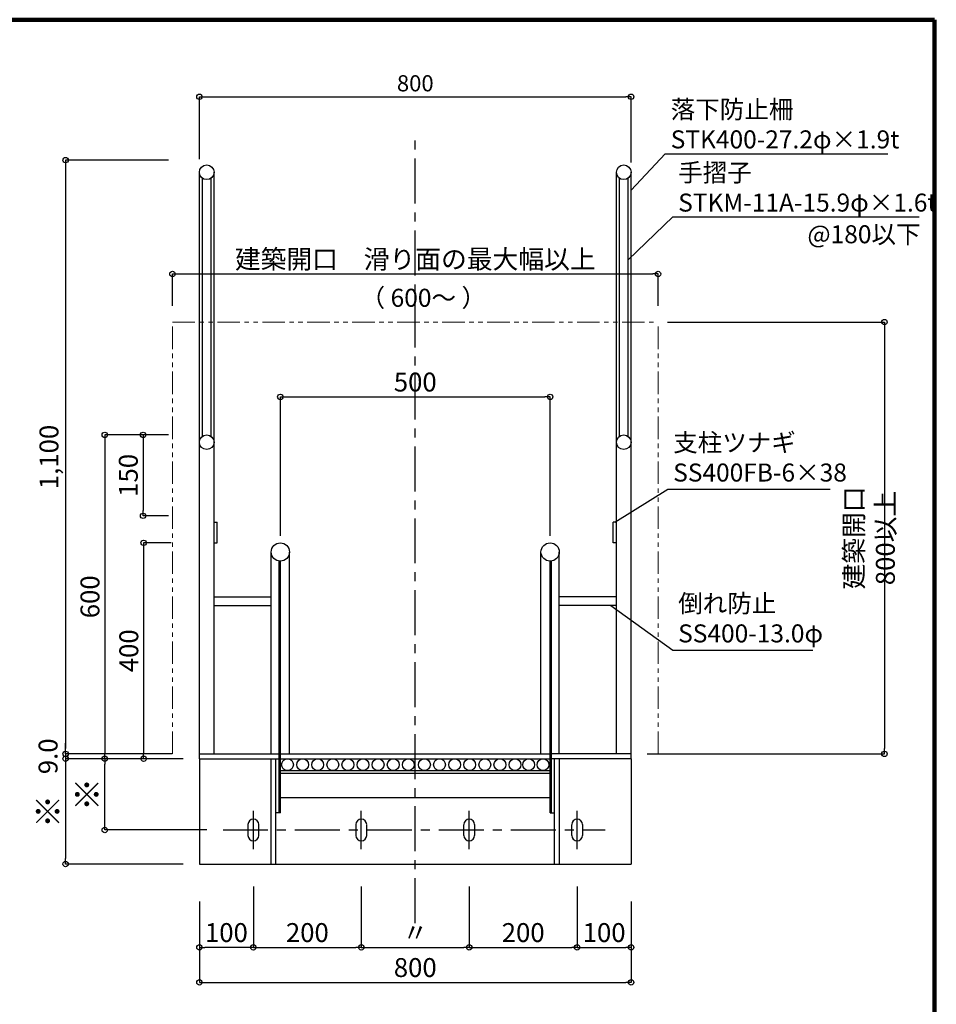
# Model space of a CAD drawing. Extents: x 21374 to 45724, y -544 to 16676.
# Drawn here: x 40629 to 45724, y 11204 to 16676 of the extents above; entities that cross this region are included whole.
import ezdxf

# ---------------------------------------------------------------- set-up
doc = ezdxf.new("R2010")
doc.units = 0
doc.header["$LTSCALE"] = 20
doc.header["$MEASUREMENT"] = 0
doc.linetypes.add('CENTER2', pattern=[20, 12.5, -2.5, 2.5, -2.5])
doc.linetypes.add('PHANTOM', pattern=[2.5, 1.25, -0.25, 0.25, -0.25, 0.25, -0.25])
doc.layers.get('0').update_dxf_attribs({"linetype": 'CONTINUOUS'})
doc.layers.get('DEFPOINTS').update_dxf_attribs({"linetype": 'CONTINUOUS'})
for name, color, linetype in [('図面枠', 253, 'CONTINUOUS'), ('寸法', 6, 'CONTINUOUS'), ('本体形状', 3, 'CONTINUOUS')]:
    doc.layers.add(name, color=color, linetype=linetype)
doc.styles.add('1_30', font='romans.shx', dxfattribs={"width": 0.75, "bigfont": 'extfont2.shx'})
doc.dimstyles.new('1_30', dxfattribs={"dimscale": 30, "dimtxt": 3, "dimasz": 1, "dimexe": 0, "dimexo": 3, "dimgap": 1, "dimtad": 1, "dimdec": 4, "dimdsep": 46, "dimlunit": 6, "dimtxsty": '1_30', "dimblk1": 'ORIGIN', "dimblk2": 'ORIGIN', "dimsah": 1, "dimcen": 0, "dimclrd": 256, "dimclre": 256, "dimclrt": 256, "dimadec": 0, "dimazin": 0, "dimtfac": 1, "dimtdec": 4, "dimtmove": 2, "dimatfit": 3, "dimldrblk": 'ORIGIN', "dimfxl": 1, "dimtolj": 1, "dimtzin": 0, "dimarcsym": 0})
doc.dimstyles.new('1_30$7', dxfattribs={"dimscale": 30, "dimtxt": 3, "dimasz": 1, "dimexe": 1.25, "dimexo": 3, "dimgap": 1, "dimtad": 1, "dimdec": 4, "dimdsep": 46, "dimlunit": 6, "dimtxsty": '1_30', "dimblk1": 'NONE', "dimblk2": 'NONE', "dimsah": 1, "dimcen": 0, "dimclrd": 256, "dimclre": 256, "dimclrt": 256, "dimadec": 0, "dimazin": 0, "dimtfac": 1, "dimtdec": 4, "dimtmove": 1, "dimatfit": 3, "dimldrblk": 'NONE', "dimfxl": 1, "dimtolj": 1, "dimtzin": 0, "dimarcsym": 0})
doc.dimstyles.new('1_30_10', dxfattribs={"dimscale": 30, "dimtxt": 3, "dimasz": 1, "dimexe": 0, "dimexo": 3, "dimgap": 1, "dimtad": 1, "dimdec": 4, "dimlfac": 0.333333, "dimdsep": 46, "dimlunit": 6, "dimtxsty": '1_30', "dimblk1": 'ORIGIN', "dimblk2": 'ORIGIN', "dimsah": 1, "dimcen": 0, "dimclrd": 256, "dimclre": 256, "dimclrt": 256, "dimadec": 0, "dimazin": 0, "dimtfac": 1, "dimtdec": 4, "dimtmove": 2, "dimatfit": 3, "dimldrblk": 'ORIGIN', "dimfxl": 1, "dimtolj": 1, "dimtzin": 0, "dimarcsym": 0})

# ---------------------------------------------------------------- blocks, each defined once
blk = doc.blocks.new('_NONE')
at = {"color": 0, "linetype": 'ByBlock'}
blk.add_circle((0, 0), 0.25, dxfattribs=at)
blk = doc.blocks.new('_ORIGIN')
at = {"color": 0, "linetype": 'ByBlock'}
blk.add_line((0, 0), (-1, 0), dxfattribs=at)
blk.add_circle((0, 0), 0.5, dxfattribs=at)
blk = doc.blocks.new('*D68')
at = {"layer": 'DEFPOINTS', "color": 0, "linetype": 'Continuous', "transparency": 16777216}
for p in [(41545.8, 15895.9), (40883.9, 12595.9), (41566.3, 12595.9)]:
    blk.add_point(p, dxfattribs=at)
at = {"layer": '寸法', "linetype": 'Continuous', "lineweight": -2, "transparency": 16777216}
for p, q in [((41455.8, 15895.9), (40883.9, 15895.9)), ((40883.9, 15865.9), (40883.9, 12625.9)), ((41476.3, 12595.9), (40883.9, 12595.9))]:
    blk.add_line(p, q, dxfattribs=at)
at = {"layer": '寸法', "linetype": 'Continuous', "lineweight": -2, "transparency": 16777216, "xscale": 30, "yscale": 30, "zscale": 30}
for p, rotation in [((40883.9, 15895.9), 90), ((40883.9, 12595.9), 270)]:
    blk.add_blockref('_ORIGIN', p, dxfattribs=dict(at, rotation=rotation))
at = {"layer": '寸法', "linetype": 'Continuous', "transparency": 16777216, "insert": (40791.4, 14245.9), "char_height": 90, "attachment_point": 5, "rotation": 90, "style": '1_30'}
blk.add_mtext('\\A1;{\\H1.16667x;1,100}', dxfattribs=at)
blk = doc.blocks.new('*D69')
at = {"layer": 'DEFPOINTS', "color": 0, "linetype": 'Continuous', "transparency": 16777216}
for p in [(41545.8, 14368.9), (41314.9, 13918.9), (41545.8, 13918.9)]:
    blk.add_point(p, dxfattribs=at)
at = {"layer": '寸法', "linetype": 'Continuous', "lineweight": -2, "transparency": 16777216}
for p, q in [((41455.8, 14368.9), (41314.9, 14368.9)), ((41314.9, 14338.9), (41314.9, 13948.9)), ((41455.8, 13918.9), (41314.9, 13918.9))]:
    blk.add_line(p, q, dxfattribs=at)
at = {"layer": '寸法', "linetype": 'Continuous', "lineweight": -2, "transparency": 16777216, "xscale": 30, "yscale": 30, "zscale": 30}
for p, rotation in [((41314.9, 14368.9), 90), ((41314.9, 13918.9), 270)]:
    blk.add_blockref('_ORIGIN', p, dxfattribs=dict(at, rotation=rotation))
at = {"layer": '寸法', "linetype": 'Continuous', "transparency": 16777216, "insert": (41232.4, 14143.9), "char_height": 90, "attachment_point": 5, "rotation": 90, "style": '1_30'}
blk.add_mtext('\\A1;{\\H1.16667x;150}', dxfattribs=at)
blk = doc.blocks.new('*D70')
at = {"layer": 'DEFPOINTS', "color": 0, "linetype": 'Continuous', "transparency": 16777216}
for p in [(41545.8, 14368.9), (41101.8, 12568.9), (41568.6, 12568.9)]:
    blk.add_point(p, dxfattribs=at)
at = {"layer": '寸法', "linetype": 'Continuous', "lineweight": -2, "transparency": 16777216}
for p, q in [((41455.8, 14368.9), (41101.8, 14368.9)), ((41101.8, 14338.9), (41101.8, 12598.9)), ((41478.6, 12568.9), (41101.8, 12568.9))]:
    blk.add_line(p, q, dxfattribs=at)
at = {"layer": '寸法', "linetype": 'Continuous', "lineweight": -2, "transparency": 16777216, "xscale": 30, "yscale": 30, "zscale": 30}
for p, rotation in [((41101.8, 14368.9), 90), ((41101.8, 12568.9), 270)]:
    blk.add_blockref('_ORIGIN', p, dxfattribs=dict(at, rotation=rotation))
at = {"layer": '寸法', "linetype": 'Continuous', "transparency": 16777216, "insert": (41019.3, 13468.9), "char_height": 90, "width": 184.114, "attachment_point": 5, "rotation": 90, "style": '1_30'}
blk.add_mtext('\\A1;{\\H1.16667x;600}', dxfattribs=at)
blk = doc.blocks.new('*D71')
at = {"layer": 'DEFPOINTS', "color": 0, "linetype": 'Continuous', "transparency": 16777216}
for p in [(41559.9, 13768.9), (41317.7, 12568.9), (41597.2, 12568.9)]:
    blk.add_point(p, dxfattribs=at)
at = {"layer": '寸法', "linetype": 'Continuous', "lineweight": -2, "transparency": 16777216}
for p, q in [((41469.9, 13768.9), (41317.7, 13768.9)), ((41317.7, 13738.9), (41317.7, 12598.9)), ((41507.2, 12568.9), (41317.7, 12568.9))]:
    blk.add_line(p, q, dxfattribs=at)
at = {"layer": '寸法', "linetype": 'Continuous', "lineweight": -2, "transparency": 16777216, "xscale": 30, "yscale": 30, "zscale": 30}
for p, rotation in [((41317.7, 13768.9), 90), ((41317.7, 12568.9), 270)]:
    blk.add_blockref('_ORIGIN', p, dxfattribs=dict(at, rotation=rotation))
at = {"layer": '寸法', "linetype": 'Continuous', "transparency": 16777216, "insert": (41235.2, 13168.9), "char_height": 90, "width": 184.114, "attachment_point": 5, "rotation": 90, "style": '1_30'}
blk.add_mtext('\\A1;{\\H1.16667x;400}', dxfattribs=at)
blk = doc.blocks.new('*D72')
at = {"layer": 'DEFPOINTS', "color": 0, "linetype": 'Continuous', "transparency": 16777216}
for p in [(41545.8, 12595.9), (40883.9, 12568.9), (41545.8, 12568.9)]:
    blk.add_point(p, dxfattribs=at)
at = {"layer": '寸法', "linetype": 'Continuous', "lineweight": -2, "transparency": 16777216}
for p, q in [((40883.9, 12625.9), (40883.9, 12655.9)), ((41455.8, 12595.9), (40883.9, 12595.9)), ((40883.9, 12595.9), (40883.9, 12568.9)), ((41455.8, 12568.9), (40883.9, 12568.9)), ((40883.9, 12538.9), (40883.9, 12508.9))]:
    blk.add_line(p, q, dxfattribs=at)
at = {"layer": '寸法', "linetype": 'Continuous', "lineweight": -2, "transparency": 16777216, "xscale": 30, "yscale": 30, "zscale": 30}
for p, rotation in [((40883.9, 12595.9), 270), ((40883.9, 12568.9), 90)]:
    blk.add_blockref('_ORIGIN', p, dxfattribs=dict(at, rotation=rotation))
at = {"layer": '寸法', "linetype": 'Continuous', "transparency": 16777216, "insert": (40786.4, 12582.4), "char_height": 90, "attachment_point": 5, "rotation": 90, "style": '1_30'}
blk.add_mtext('\\A1;{\\H1.16667x;9.0}', dxfattribs=at)
blk = doc.blocks.new('*D73')
at = {"layer": 'DEFPOINTS', "color": 0, "linetype": 'Continuous', "transparency": 16777216}
for p in [(42527.7, 11948.4), (43127.7, 11948.4), (43127.7, 11520.3)]:
    blk.add_point(p, dxfattribs=at)
at = {"layer": '寸法', "linetype": 'Continuous', "lineweight": -2, "transparency": 16777216}
for p, q in [((42527.7, 11858.4), (42527.7, 11520.3)), ((43127.7, 11858.4), (43127.7, 11520.3)), ((42557.7, 11520.3), (43097.7, 11520.3))]:
    blk.add_line(p, q, dxfattribs=at)
at = {"layer": '寸法', "linetype": 'Continuous', "lineweight": -2, "transparency": 16777216, "xscale": 30, "yscale": 30, "zscale": 30, "rotation": 180}
blk.add_blockref('_ORIGIN', (42527.7, 11520.3), dxfattribs=at)
at = {"layer": '寸法', "linetype": 'Continuous', "lineweight": -2, "transparency": 16777216, "xscale": 30, "yscale": 30, "zscale": 30}
blk.add_blockref('_ORIGIN', (43127.7, 11520.3), dxfattribs=at)
at = {"layer": '寸法', "linetype": 'Continuous', "transparency": 16777216, "insert": (42827.7, 11602.8), "char_height": 90, "attachment_point": 5, "style": '1_30'}
blk.add_mtext('\\A1;{\\H1.16667x;〃}', dxfattribs=at)
blk = doc.blocks.new('*D74')
at = {"layer": 'DEFPOINTS', "color": 0, "linetype": 'Continuous', "transparency": 16777216}
for p in [(41927.7, 11948.4), (42527.7, 11948.4), (42527.7, 11520.3)]:
    blk.add_point(p, dxfattribs=at)
at = {"layer": '寸法', "linetype": 'Continuous', "lineweight": -2, "transparency": 16777216}
for p, q in [((41927.7, 11858.4), (41927.7, 11520.3)), ((42527.7, 11858.4), (42527.7, 11520.3)), ((41957.7, 11520.3), (42497.7, 11520.3))]:
    blk.add_line(p, q, dxfattribs=at)
at = {"layer": '寸法', "linetype": 'Continuous', "lineweight": -2, "transparency": 16777216, "xscale": 30, "yscale": 30, "zscale": 30, "rotation": 180}
blk.add_blockref('_ORIGIN', (41927.7, 11520.3), dxfattribs=at)
at = {"layer": '寸法', "linetype": 'Continuous', "lineweight": -2, "transparency": 16777216, "xscale": 30, "yscale": 30, "zscale": 30}
blk.add_blockref('_ORIGIN', (42527.7, 11520.3), dxfattribs=at)
at = {"layer": '寸法', "linetype": 'Continuous', "transparency": 16777216, "insert": (42227.7, 11602.8), "char_height": 90, "attachment_point": 5, "style": '1_30'}
blk.add_mtext('\\A1;{\\H1.16667x;200}', dxfattribs=at)
blk = doc.blocks.new('*D75')
at = {"layer": 'DEFPOINTS', "color": 0, "linetype": 'Continuous', "transparency": 16777216}
for p in [(43127.7, 11948.4), (43727.7, 11948.4), (43727.7, 11520.3)]:
    blk.add_point(p, dxfattribs=at)
at = {"layer": '寸法', "linetype": 'Continuous', "lineweight": -2, "transparency": 16777216}
for p, q in [((43127.7, 11858.4), (43127.7, 11520.3)), ((43727.7, 11858.4), (43727.7, 11520.3)), ((43157.7, 11520.3), (43697.7, 11520.3))]:
    blk.add_line(p, q, dxfattribs=at)
at = {"layer": '寸法', "linetype": 'Continuous', "lineweight": -2, "transparency": 16777216, "xscale": 30, "yscale": 30, "zscale": 30, "rotation": 180}
blk.add_blockref('_ORIGIN', (43127.7, 11520.3), dxfattribs=at)
at = {"layer": '寸法', "linetype": 'Continuous', "lineweight": -2, "transparency": 16777216, "xscale": 30, "yscale": 30, "zscale": 30}
blk.add_blockref('_ORIGIN', (43727.7, 11520.3), dxfattribs=at)
at = {"layer": '寸法', "linetype": 'Continuous', "transparency": 16777216, "insert": (43427.7, 11602.8), "char_height": 90, "attachment_point": 5, "style": '1_30'}
blk.add_mtext('\\A1;{\\H1.16667x;200}', dxfattribs=at)
blk = doc.blocks.new('*D76')
at = {"layer": 'DEFPOINTS', "color": 0, "linetype": 'Continuous', "transparency": 16777216}
for p in [(41927.7, 11948.4), (41627.7, 11865.6), (41627.7, 11520.3)]:
    blk.add_point(p, dxfattribs=at)
at = {"layer": '寸法', "linetype": 'Continuous', "lineweight": -2, "transparency": 16777216}
for p, q in [((41927.7, 11858.4), (41927.7, 11520.3)), ((41627.7, 11775.6), (41627.7, 11520.3)), ((41897.7, 11520.3), (41657.7, 11520.3))]:
    blk.add_line(p, q, dxfattribs=at)
at = {"layer": '寸法', "linetype": 'Continuous', "lineweight": -2, "transparency": 16777216, "xscale": 30, "yscale": 30, "zscale": 30, "rotation": 180}
blk.add_blockref('_ORIGIN', (41627.7, 11520.3), dxfattribs=at)
at = {"layer": '寸法', "linetype": 'Continuous', "lineweight": -2, "transparency": 16777216, "xscale": 30, "yscale": 30, "zscale": 30}
blk.add_blockref('_ORIGIN', (41927.7, 11520.3), dxfattribs=at)
at = {"layer": '寸法', "linetype": 'Continuous', "transparency": 16777216, "insert": (41777.7, 11602.8), "char_height": 90, "attachment_point": 5, "style": '1_30'}
blk.add_mtext('\\A1;{\\H1.16667x;100}', dxfattribs=at)
blk = doc.blocks.new('*D77')
at = {"layer": 'DEFPOINTS', "color": 0, "linetype": 'Continuous', "transparency": 16777216}
for p in [(43727.7, 11948.4), (44027.7, 11865.6), (44027.7, 11520.3)]:
    blk.add_point(p, dxfattribs=at)
at = {"layer": '寸法', "linetype": 'Continuous', "lineweight": -2, "transparency": 16777216}
for p, q in [((43727.7, 11858.4), (43727.7, 11520.3)), ((44027.7, 11775.6), (44027.7, 11520.3)), ((43757.7, 11520.3), (43997.7, 11520.3))]:
    blk.add_line(p, q, dxfattribs=at)
at = {"layer": '寸法', "linetype": 'Continuous', "lineweight": -2, "transparency": 16777216, "xscale": 30, "yscale": 30, "zscale": 30, "rotation": 180}
blk.add_blockref('_ORIGIN', (43727.7, 11520.3), dxfattribs=at)
at = {"layer": '寸法', "linetype": 'Continuous', "lineweight": -2, "transparency": 16777216, "xscale": 30, "yscale": 30, "zscale": 30}
blk.add_blockref('_ORIGIN', (44027.7, 11520.3), dxfattribs=at)
at = {"layer": '寸法', "linetype": 'Continuous', "transparency": 16777216, "insert": (43877.7, 11602.8), "char_height": 90, "attachment_point": 5, "style": '1_30'}
blk.add_mtext('\\A1;{\\H1.16667x;100}', dxfattribs=at)
blk = doc.blocks.new('*D78')
at = {"layer": 'DEFPOINTS', "color": 0, "linetype": 'Continuous', "transparency": 16777216}
for p in [(41627.7, 11865.6), (44027.7, 11865.6), (44027.7, 11325.9)]:
    blk.add_point(p, dxfattribs=at)
at = {"layer": '寸法', "linetype": 'Continuous', "lineweight": -2, "transparency": 16777216}
for p, q in [((41627.7, 11775.6), (41627.7, 11325.9)), ((44027.7, 11775.6), (44027.7, 11325.9)), ((41657.7, 11325.9), (43997.7, 11325.9))]:
    blk.add_line(p, q, dxfattribs=at)
at = {"layer": '寸法', "linetype": 'Continuous', "lineweight": -2, "transparency": 16777216, "xscale": 30, "yscale": 30, "zscale": 30, "rotation": 180}
blk.add_blockref('_ORIGIN', (41627.7, 11325.9), dxfattribs=at)
at = {"layer": '寸法', "linetype": 'Continuous', "lineweight": -2, "transparency": 16777216, "xscale": 30, "yscale": 30, "zscale": 30}
blk.add_blockref('_ORIGIN', (44027.7, 11325.9), dxfattribs=at)
at = {"layer": '寸法', "linetype": 'Continuous', "transparency": 16777216, "insert": (42827.7, 11408.4), "char_height": 90, "attachment_point": 5, "style": '1_30'}
blk.add_mtext('\\A1;{\\H1.16667x;800}', dxfattribs=at)
blk = doc.blocks.new('*D4')
at = {"layer": 'DEFPOINTS', "color": 0, "linetype": 'Continuous', "transparency": 16777216}
for p in [(44027.7, 16247.9), (41627.7, 15811.2), (44027.7, 15793.3)]:
    blk.add_point(p, dxfattribs=at)
at = {"layer": '寸法', "linetype": 'Continuous', "lineweight": -2, "transparency": 16777216}
for p, q in [((41627.7, 15901.2), (41627.7, 16247.9)), ((41657.7, 16247.9), (43997.7, 16247.9)), ((44027.7, 15883.3), (44027.7, 16247.9))]:
    blk.add_line(p, q, dxfattribs=at)
at = {"layer": '寸法', "linetype": 'Continuous', "lineweight": -2, "transparency": 16777216, "xscale": 30, "yscale": 30, "zscale": 30, "rotation": 180}
blk.add_blockref('_ORIGIN', (41627.7, 16247.9), dxfattribs=at)
at = {"layer": '寸法', "linetype": 'Continuous', "lineweight": -2, "transparency": 16777216, "xscale": 30, "yscale": 30, "zscale": 30}
blk.add_blockref('_ORIGIN', (44027.7, 16247.9), dxfattribs=at)
at = {"layer": '寸法', "linetype": 'Continuous', "transparency": 16777216, "insert": (42827.8, 16322.9), "char_height": 90, "attachment_point": 5, "style": '1_30'}
blk.add_mtext('\\A1;800', dxfattribs=at)
blk = doc.blocks.new('*D5')
at = {"layer": 'DEFPOINTS', "color": 0, "linetype": 'Continuous', "transparency": 16777216}
for p in [(43577.7, 14579.9), (42077.7, 13717.9), (43577.7, 13717.9)]:
    blk.add_point(p, dxfattribs=at)
at = {"layer": '寸法', "linetype": 'Continuous', "lineweight": -2, "transparency": 16777216}
for p, q in [((42077.7, 13807.9), (42077.7, 14579.9)), ((42107.7, 14579.9), (43547.7, 14579.9)), ((43577.7, 13807.9), (43577.7, 14579.9))]:
    blk.add_line(p, q, dxfattribs=at)
at = {"layer": '寸法', "linetype": 'Continuous', "lineweight": -2, "transparency": 16777216, "xscale": 30, "yscale": 30, "zscale": 30, "rotation": 180}
blk.add_blockref('_ORIGIN', (42077.7, 14579.9), dxfattribs=at)
at = {"layer": '寸法', "linetype": 'Continuous', "lineweight": -2, "transparency": 16777216, "xscale": 30, "yscale": 30, "zscale": 30}
blk.add_blockref('_ORIGIN', (43577.7, 14579.9), dxfattribs=at)
at = {"layer": '寸法', "linetype": 'Continuous', "transparency": 16777216, "insert": (42827.7, 14662.4), "char_height": 90, "attachment_point": 5, "style": '1_30'}
blk.add_mtext('\\A1;{\\H1.16667x;500}', dxfattribs=at)
blk = doc.blocks.new('*D91')
at = {"layer": 'DEFPOINTS', "color": 0, "linetype": 'Continuous', "transparency": 16777216}
for p in [(44139.4, 14995.9), (44027.7, 12595.9), (45436.2, 12595.9)]:
    blk.add_point(p, dxfattribs=at)
at = {"layer": '寸法', "linetype": 'Continuous', "lineweight": -2, "transparency": 16777216}
for p, q in [((44229.4, 14995.9), (45436.2, 14995.9)), ((45436.2, 14965.9), (45436.2, 12625.9)), ((44117.7, 12595.9), (45436.2, 12595.9))]:
    blk.add_line(p, q, dxfattribs=at)
at = {"layer": '寸法', "linetype": 'Continuous', "lineweight": -2, "transparency": 16777216, "xscale": 30, "yscale": 30, "zscale": 30}
for p, rotation in [((45436.2, 14995.9), 90), ((45436.2, 12595.9), 270)]:
    blk.add_blockref('_ORIGIN', p, dxfattribs=dict(at, rotation=rotation))
at = {"layer": '寸法', "linetype": 'Continuous', "transparency": 16777216, "insert": (45353.7, 13795.9), "char_height": 90, "attachment_point": 5, "rotation": 90, "style": '1_30'}
blk.add_mtext('\\A1;{\\H1.16667x;建築開口 800以上}', dxfattribs=at)
blk = doc.blocks.new('*D90')
at = {"layer": 'DEFPOINTS', "color": 0, "linetype": 'Continuous', "transparency": 16777216}
for p in [(44177.7, 15263), (41477.7, 14995.9), (44177.7, 14995.9)]:
    blk.add_point(p, dxfattribs=at)
at = {"layer": '寸法', "linetype": 'Continuous', "lineweight": -2, "transparency": 16777216}
for p, q in [((41477.7, 15085.9), (41477.7, 15263)), ((41507.7, 15263), (44147.7, 15263)), ((44177.7, 15085.9), (44177.7, 15263))]:
    blk.add_line(p, q, dxfattribs=at)
at = {"layer": '寸法', "linetype": 'Continuous', "lineweight": -2, "transparency": 16777216, "xscale": 30, "yscale": 30, "zscale": 30, "rotation": 180}
blk.add_blockref('_ORIGIN', (41477.7, 15263), dxfattribs=at)
at = {"layer": '寸法', "linetype": 'Continuous', "lineweight": -2, "transparency": 16777216, "xscale": 30, "yscale": 30, "zscale": 30}
blk.add_blockref('_ORIGIN', (44177.7, 15263), dxfattribs=at)
at = {"layer": '寸法', "linetype": 'Continuous', "transparency": 16777216, "insert": (42827.7, 15345.5), "char_height": 90, "attachment_point": 5, "style": '1_30'}
blk.add_mtext('\\A1;{\\H1.16667x;建築開口\u3000滑り面の最大幅以上}', dxfattribs=at)
blk = doc.blocks.new('*D118')
at = {"layer": 'DEFPOINTS', "color": 0, "linetype": 'Continuous', "transparency": 16777216}
for p in [(41101.5, 12568.9), (41627.7, 12568.9), (41758.9, 12172.9)]:
    blk.add_point(p, dxfattribs=at)
at = {"layer": '寸法', "linetype": 'Continuous', "lineweight": -2, "transparency": 16777216}
for p, q in [((41537.7, 12568.9), (41101.5, 12568.9)), ((41101.5, 12202.9), (41101.5, 12538.9)), ((41668.9, 12172.9), (41101.5, 12172.9))]:
    blk.add_line(p, q, dxfattribs=at)
at = {"layer": '寸法', "linetype": 'Continuous', "lineweight": -2, "transparency": 16777216, "xscale": 30, "yscale": 30, "zscale": 30}
for p, rotation in [((41101.5, 12568.9), 90), ((41101.5, 12172.9), 270)]:
    blk.add_blockref('_ORIGIN', p, dxfattribs=dict(at, rotation=rotation))
at = {"layer": '寸法', "linetype": 'Continuous', "transparency": 16777216, "insert": (41004, 12370.9), "char_height": 120, "attachment_point": 5, "rotation": 90, "style": '1_30'}
blk.add_mtext('\\A1;{\\H1.125x;※}', dxfattribs=at)
blk = doc.blocks.new('*D119')
at = {"layer": 'DEFPOINTS', "color": 0, "linetype": 'Continuous', "transparency": 16777216}
for p in [(41627.7, 12568.9), (40883.9, 11983.9), (41627.7, 11983.9)]:
    blk.add_point(p, dxfattribs=at)
at = {"layer": '寸法', "linetype": 'Continuous', "lineweight": -2, "transparency": 16777216}
for p, q in [((41537.7, 12568.9), (40883.9, 12568.9)), ((40883.9, 12538.9), (40883.9, 12013.9)), ((41537.7, 11983.9), (40883.9, 11983.9))]:
    blk.add_line(p, q, dxfattribs=at)
at = {"layer": '寸法', "linetype": 'Continuous', "lineweight": -2, "transparency": 16777216, "xscale": 30, "yscale": 30, "zscale": 30}
for p, rotation in [((40883.9, 12568.9), 90), ((40883.9, 11983.9), 270)]:
    blk.add_blockref('_ORIGIN', p, dxfattribs=dict(at, rotation=rotation))
at = {"layer": '寸法', "linetype": 'Continuous', "transparency": 16777216, "insert": (40786.4, 12276.4), "char_height": 90, "attachment_point": 5, "rotation": 90, "style": '1_30'}
blk.add_mtext('\\A1;{\\H1.5x;※}', dxfattribs=at)

msp = doc.modelspace()

# ---------------------------------------------------------------- linework, layer by layer
at = {"layer": '図面枠', "lineweight": 100}
for p, q in [((45714.01785, 16676.35882), (21373.81832, 16676.35882)), ((45714.01785, -543.64118), (45714.01785, 16676.35882))]:
    msp.add_line(p, q, dxfattribs=at)
at = {"layer": '寸法', "ltscale": 5}
for p, q in [((44027.66187, 15728.24053), (44217.87216, 15931.52557)), ((44217.87216, 15931.52557), (45454.28414, 15931.52557)), ((44010.86187, 15342.25898), (44259.39802, 15580.30731)), ((44259.39802, 15580.30731), (45628.7736, 15580.30731))]:
    msp.add_line(p, q, dxfattribs=at)
msp.add_lwpolyline([(43937.06187, 13882.91916), (44231.63881, 14066.62114), (45133.78167, 14066.62114)], dxfattribs=at)
at = {"layer": '本体形状', "color": 3, "linetype": 'CENTER2'}
for p, q in [((42827.66187, 11654.97834), (42827.66187, 16022.10073)), ((41927.66187, 12066.70063), (41927.66187, 12279.13769)), ((42527.66187, 12066.70063), (42527.66187, 12279.13769)), ((43127.66187, 12066.70063), (43127.66187, 12279.13769)), ((43727.66187, 12066.70063), (43727.66187, 12279.13769)), ((41758.89336, 12172.91916), (43884.14659, 12172.91916))]:
    msp.add_line(p, q, dxfattribs=at)
at = {"layer": '本体形状', "color": 3, "linetype": 'Continuous'}
for p, q in [((41627.66187, 12568.91916), (41627.66187, 15828.11916)), ((41709.26187, 12595.91916), (41709.26187, 15828.11916)), ((43946.06187, 12595.91916), (43946.06187, 15828.11916)), ((44027.66187, 12568.91916), (44027.66187, 15828.11916)), ((41644.46187, 14361.1137), (41644.46187, 15795.12461)), ((41692.46187, 14361.1137), (41692.46187, 15795.12461)), ((43962.86187, 14361.1137), (43962.86187, 15795.12461)), ((44010.86187, 14361.1137), (44010.86187, 15795.12461)), ((41709.26187, 13882.91916), (41727.26187, 13882.91916)), ((41727.26187, 13768.91916), (41727.26187, 13882.91916)), ((43946.06187, 13882.91916), (43928.06187, 13882.91916)), ((43928.06187, 13768.91916), (43928.06187, 13882.91916)), ((41709.26187, 13768.91916), (41727.26187, 13768.91916)), ((43946.06187, 13768.91916), (43928.06187, 13768.91916)), ((42026.66187, 12595.91916), (42026.66187, 13717.91916)), ((42128.66187, 12595.91916), (42128.66187, 13717.91916)), ((43526.66187, 12595.91916), (43526.66187, 13717.91916)), ((43628.66187, 12595.91916), (43628.66187, 13717.91916)), ((42070.76187, 12268.91916), (42070.76187, 13667.38808)), ((42077.66187, 12268.91916), (42077.66187, 13666.91916)), ((43577.66187, 12268.91916), (43577.66187, 13666.91916)), ((43584.56187, 12268.91916), (43584.56187, 13667.38808)), ((41627.66187, 12595.91916), (42070.76187, 12595.91916)), ((42077.66187, 12595.91916), (43577.66187, 12595.91916)), ((44027.66187, 12595.91916), (43584.56187, 12595.91916)), ((41627.66187, 12568.91916), (42070.76187, 12568.91916)), ((41627.66187, 12568.91916), (41627.66187, 11983.91916)), ((42025.76187, 11983.91916), (42025.76187, 12568.91916)), ((42052.76187, 11983.91916), (42052.76187, 12568.91916)), ((42077.66187, 12568.91916), (43577.66187, 12568.91916)), ((44027.66187, 12568.91916), (43584.56187, 12568.91916)), ((43602.56187, 11983.91916), (43602.56187, 12568.91916)), ((43629.56187, 11983.91916), (43629.56187, 12568.91916)), ((44027.66187, 12568.91916), (44027.66187, 11983.91916)), ((41897.66187, 12202.91916), (41897.66187, 12142.91916)), ((41957.66187, 12142.91916), (41957.66187, 12200.84381)), ((42497.66187, 12202.91916), (42497.66187, 12142.91916)), ((42557.66187, 12142.91916), (42557.66187, 12200.84381)), ((43097.66187, 12142.91916), (43097.66187, 12200.84381)), ((43157.66187, 12202.91916), (43157.66187, 12142.91916)), ((43697.66187, 12142.91916), (43697.66187, 12200.84381)), ((43757.66187, 12202.91916), (43757.66187, 12142.91916)), ((41627.66187, 11983.91916), (44027.66187, 11983.91916))]:
    msp.add_line(p, q, dxfattribs=at)
at = {"layer": '本体形状', "color": 5, "linetype": 'PHANTOM', "lineweight": 5, "ltscale": 5}
for p, q in [((41477.66187, 12595.91916), (41477.66187, 14995.91916)), ((41477.66187, 14995.91916), (44177.66187, 14995.91916)), ((44177.66187, 12595.91916), (44177.66187, 14995.91916))]:
    msp.add_line(p, q, dxfattribs=at)
at = {"layer": '本体形状', "linetype": 'Continuous'}
for p, q in [((41709.26187, 13468.91916), (42026.66187, 13468.91916)), ((43946.06187, 13468.91916), (43628.66187, 13468.91916)), ((41709.26187, 13420.91916), (42026.66187, 13420.91916)), ((43946.06187, 13420.91916), (43628.66187, 13420.91916)), ((42077.66187, 12502.91916), (43577.66187, 12502.91916)), ((42077.66187, 12487.91916), (43577.66187, 12487.91916)), ((42077.66187, 12352.91916), (43577.66187, 12352.91916))]:
    msp.add_line(p, q, dxfattribs=at)
at = {"layer": '本体形状'}
for p, q in [((42077.66187, 12268.91916), (42052.76187, 12268.91916)), ((43577.66187, 12268.91916), (43602.56187, 12268.91916))]:
    msp.add_line(p, q, dxfattribs=at)
at = {"layer": '本体形状', "color": 3, "linetype": 'Continuous'}
for centre, radius in [((41668.46187, 15828.11916), 40.8), ((43986.86187, 15828.11916), 40.8), ((41668.46187, 14328.11916), 40.8), ((43986.86187, 14328.11916), 40.8), ((42077.66187, 13717.91916), 51), ((43577.66187, 13717.91916), 51)]:
    msp.add_circle(centre, radius, dxfattribs=at)
at = {"layer": '本体形状', "linetype": 'Continuous'}
for centre in [(42117.56187, 12535.91916), (42201.50187, 12535.91916), (42285.44187, 12535.91916), (42369.38187, 12535.91916), (42453.32187, 12535.91916), (42537.26187, 12535.91916), (42621.20187, 12535.91916), (42705.14187, 12535.91916), (42789.08187, 12535.91916), (42878.60187, 12535.91916), (42962.54187, 12535.91916), (43046.48187, 12535.91916), (43130.42187, 12535.91916), (43214.36187, 12535.91916), (43298.30187, 12535.91916), (43382.24187, 12535.91916), (43458.26928, 12535.91916), (43537.76187, 12535.91916)]:
    msp.add_circle(centre, 33, dxfattribs=at)
at = {"layer": '本体形状', "color": 3, "linetype": 'Continuous'}
for centre, start, end in [((41927.66187, 12202.91916), 0, 180), ((42527.66187, 12202.91916), 0, 180), ((43127.66187, 12202.91916), 0, 180), ((43727.66187, 12202.91916), 0, 180), ((41927.66187, 12142.91916), 180, 0), ((42527.66187, 12142.91916), 180, 0), ((43127.66187, 12142.91916), 180, 0), ((43727.66187, 12142.91916), 180, 0)]:
    msp.add_arc(centre, 30, start, end, dxfattribs=at)

# ---------------------------------------------------------------- texts
at = {"layer": '寸法', "ltscale": 5, "char_height": 100, "attachment_point": 4, "style": '1_30'}
for s, insert in [('落下防止柵\\PSTK400-27.2φ×1.9t', (44247.87216, 16081.52557)), ('手摺子\\PSTKM-11A-15.9φ×1.6t', (44289.39802, 15730.30731)), ('@180以下', (45007.7744, 15470.94214)), ('支柱ツナギ\\PSS400FB-6×38', (44261.63881, 14229.95448)), ('倒れ防止\\PSS400-13.0φ', (44289.1897, 13335.84684))]:
    msp.add_mtext(s, dxfattribs=dict(at, insert=insert))
at = {"layer": '寸法', "insert": (42523.74062, 15117.85946), "char_height": 100, "attachment_point": 4, "style": '1_30'}
msp.add_mtext('（ 600～ ）', dxfattribs=at)

# ---------------------------------------------------------------- dimensions: what is measured, and where the dimension line sits
at = {"layer": '寸法', "linetype": 'Continuous'}
dim = msp.add_linear_dim(base=(44027.66187, 16247.8628), p1=(41627.66187, 15811.23484), p2=(44027.66187, 15793.28397), dimstyle='1_30_10', override={"dimtmove": 0}, dxfattribs=at)
dim.commit()
dim.dimension.update_dxf_attribs({"geometry": '*D4', "text_midpoint": (42827.78378, 16247.8628), "dimtype": 160})
for base, p1, p2, text, picture, middle in [((40883.87324, 12595.91916), (41545.83968, 15895.91916), (41566.25178, 12595.91916), '{\\H1.16667x;<>}', '*D68', (40791.37306, 14245.91916)), ((41101.76568, 12568.91916), (41545.83968, 14368.91916), (41568.63245, 12568.91916), '{\\H1.16667x;<>}', '*D70', (41019.26553, 13468.91916)), ((41314.9209, 13918.91916), (41545.83968, 14368.91916), (41545.83968, 13918.91916), '{\\H1.16667x;<>}', '*D69', (41232.42075, 14143.91916)), ((41317.73055, 12568.91916), (41559.90732, 13768.91916), (41597.17027, 12568.91916), '{\\H1.16667x;<>}', '*D71', (41235.2304, 13168.91916)), ((40883.87324, 12568.91916), (41545.83968, 12595.91916), (41545.83968, 12568.91916), '{\\H1.16667x;9.0}', '*D72', (40786.37309, 12582.41916)), ((40883.87324, 11983.91916), (41627.66187, 12568.91916), (41627.66187, 11983.91916), '{\\H1.5x;※}', '*D119', (40786.37324, 12276.41916))]:
    dim = msp.add_linear_dim(base=base, p1=p1, p2=p2, angle=90, text=text, dimstyle='1_30_10', dxfattribs=at)
    dim.commit()
    dim.dimension.update_dxf_attribs({"geometry": picture, "text_midpoint": middle})
for base, p1, p2, text, dimstyle, picture, middle in [((44177.66187, 15263.02547), (41477.66187, 14995.91916), (44177.66187, 14995.91916), '{\\H1.16667x;建築開口\u3000滑り面の最大幅以上}', '1_30', '*D90', (42827.66187, 15263.02547)), ((43577.66187, 14579.90726), (42077.66187, 13717.91916), (43577.66187, 13717.91916), '{\\H1.16667x;<>}', '1_30_10', '*D5', (42827.66187, 14579.90726))]:
    dim = msp.add_linear_dim(base=base, p1=p1, p2=p2, text=text, dimstyle=dimstyle, override={"dimtmove": 0}, dxfattribs=at)
    dim.commit()
    dim.dimension.update_dxf_attribs({"geometry": picture, "text_midpoint": middle, "dimtype": 160})
dim = msp.add_linear_dim(base=(45436.1987, 12595.91916), p1=(44139.44677, 14995.91916), p2=(44027.66187, 12595.91916), angle=90, text='{\\H1.16667x;建築開口 800以上}', dimstyle='1_30', override={"dimtmove": 0}, dxfattribs=at)
dim.commit()
dim.dimension.update_dxf_attribs({"geometry": '*D91', "text_midpoint": (45436.1987, 13795.91916), "dimtype": 160})
dim = msp.add_linear_dim(base=(41101.4659, 12568.91916), p1=(41758.89336, 12172.91916), p2=(41627.66187, 12568.91916), angle=90, text='{\\H1.125x;※}', dimstyle='1_30_10', override={"dimtxt": 4}, dxfattribs=at)
dim.commit()
dim.dimension.update_dxf_attribs({"geometry": '*D118', "text_midpoint": (41003.9659, 12370.91916)})
for base, p1, p2, text, picture, middle in [((41627.66187, 11520.30045), (41927.66187, 11948.38215), (41627.66187, 11865.60068), '{\\H1.16667x;<>}', '*D76', (41777.66187, 11602.8006)), ((42527.66187, 11520.30045), (41927.66187, 11948.38215), (42527.66187, 11948.38215), '{\\H1.16667x;<>}', '*D74', (42227.66187, 11602.8006)), ((43127.66187, 11520.30045), (42527.66187, 11948.38215), (43127.66187, 11948.38215), '{\\H1.16667x;〃}', '*D73', (42827.66187, 11602.8006)), ((43727.66187, 11520.30045), (43127.66187, 11948.38215), (43727.66187, 11948.38215), '{\\H1.16667x;<>}', '*D75', (43427.66187, 11602.8006)), ((44027.66187, 11520.30045), (43727.66187, 11948.38215), (44027.66187, 11865.60068), '{\\H1.16667x;<>}', '*D77', (43877.66187, 11602.8006)), ((44027.66187, 11325.85494), (41627.66187, 11865.60068), (44027.66187, 11865.60068), '{\\H1.16667x;<>}', '*D78', (42827.66187, 11408.35509))]:
    dim = msp.add_linear_dim(base=base, p1=p1, p2=p2, text=text, dimstyle='1_30_10', dxfattribs=at)
    dim.commit()
    dim.dimension.update_dxf_attribs({"geometry": picture, "text_midpoint": middle})

# ---------------------------------------------------------------- leaders
at = {"layer": '寸法', "ltscale": 5, "annotation_type": 0, "has_hookline": 1, "hookline_direction": 0, "text_width": 749.28571}
msp.add_leader([(43914.3807, 13420.91916), (44259.1897, 13172.5135)], dimstyle='1_30$7', override={"dimasz": 0}, dxfattribs=at)

doc.saveas('drawing.dxf')
